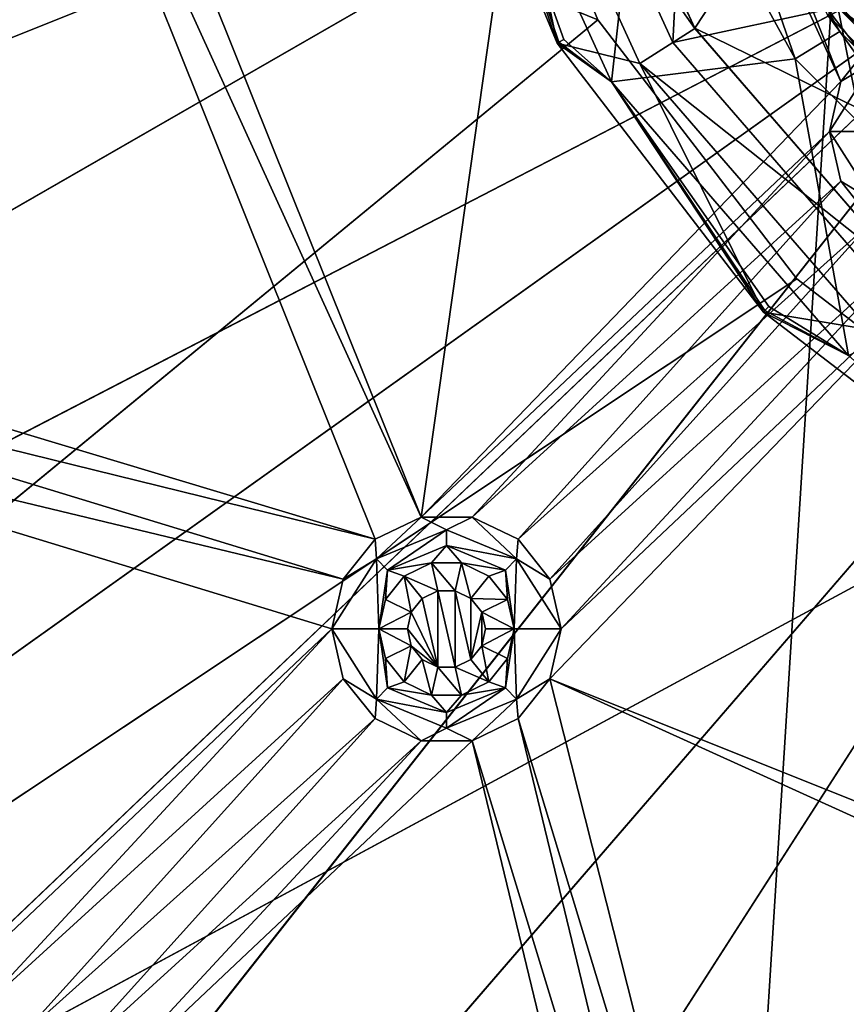
# Model space of a CAD drawing. Extents: x -475 to 85, y -56 to 321.
# Drawn here: x -380 to -364, y 75 to 94 of the extents above; entities that cross this region are included whole.
import ezdxf

# ---------------------------------------------------------------- set-up
doc = ezdxf.new("R2010")
doc.units = 0
doc.header["$MEASUREMENT"] = 0

msp = doc.modelspace()

# ---------------------------------------------------------------- linework, layer by layer
for points in [[(-355.785889, 229.751251, -1080.238037), (-371.235168, -15.807747, -1080.237061), (-438.391968, 190.880051, -1080.237915)], [(-355.785889, 229.751251, -1080.238037), (-257.607788, 21.112457, -1080.237183), (-371.235168, -15.807747, -1080.237061)], [(-438.391968, 190.880051, -1080.237915), (-371.235168, -15.807747, -1080.237061), (-414.442383, 1.299255, -1080.237183)], [(-472.999878, 105.996223, -1087.237549), (-361.999878, 105.996223, -1087.237549), (-472.013855, 90.329529, -1087.237549)], [(-361.999878, 105.996223, -1087.237549), (-361.155579, 101.207916, -1087.237549), (-472.013855, 90.329529, -1087.237549)], [(-361.999878, 105.996231, -1086.237549), (-471.999878, 105.996231, -1086.237549), (-471.021881, 90.454926, -1086.237549)], [(-361.155579, 101.207932, -1086.237549), (-361.999878, 105.996231, -1086.237549), (-471.021881, 90.454926, -1086.237549)], [(-416.671265, 54.601555, -1106.907227), (-398.342468, 105.996147, -1107.782349), (-368.784485, 93.996147, -1108.137451)], [(-398.319275, 105.996147, -1106.982666), (-416.624756, 54.636253, -1106.108643), (-368.784485, 93.996155, -1107.337402)], [(-368.784485, 93.996147, -1108.137451), (-398.342468, 105.996147, -1107.782349), (-371.182068, 99.784447, -1108.137451)], [(-398.319275, 105.996147, -1106.982666), (-368.784485, 93.996155, -1107.337402), (-371.182068, 99.784454, -1107.337402)], [(-360.770386, 93.574158, -1079.237549), (-365.799866, 105.996246, -1079.237549), (-366.017761, 105.041763, -1079.237549)], [(-330.19989, 105.996246, -1079.237549), (-365.799866, 105.996246, -1079.237549), (-360.770386, 93.574158, -1079.237549)], [(-360.770386, 93.574158, -1079.237549), (-366.017761, 105.041763, -1079.237549), (-361.652466, 93.998955, -1079.237549)], [(-372.17749, 84.453056, -1079.237427), (-380.128174, 104.276253, -1079.237549), (-381.010376, 103.851463, -1079.237549)], [(-372.17749, 84.453056, -1079.237427), (-369.371582, 104.276253, -1079.237549), (-380.128174, 104.276253, -1079.237549)], [(-372.17749, 84.453056, -1079.237427), (-364.124176, 92.808655, -1079.237549), (-369.371582, 104.276253, -1079.237549)], [(-364.124176, 92.808655, -1079.237549), (-368.48938, 103.851463, -1079.237549), (-369.371582, 104.276253, -1079.237549)], [(-373.059662, 84.028252, -1079.237427), (-381.010376, 103.851463, -1079.237549), (-389.440063, 88.964653, -1079.237427)], [(-372.17749, 84.453056, -1079.237427), (-381.010376, 103.851463, -1079.237549), (-373.059662, 84.028252, -1079.237427)], [(-363.513672, 93.574158, -1079.237549), (-367.510376, 103.851463, -1079.237549), (-368.48938, 103.851463, -1079.237549)], [(-364.124176, 92.808655, -1079.237549), (-363.513672, 93.574158, -1079.237549), (-368.48938, 103.851463, -1079.237549)], [(-362.631592, 93.998955, -1079.237549), (-367.510376, 103.851463, -1079.237549), (-363.513672, 93.574158, -1079.237549)], [(-472.013855, 90.329529, -1087.237549), (-361.155579, 101.207916, -1087.237549), (-469.072876, 74.910027, -1087.237427)], [(-361.155579, 101.207932, -1086.237549), (-471.021881, 90.454926, -1086.237549), (-468.103882, 75.15873, -1086.237427)], [(-469.072876, 74.910027, -1087.237427), (-361.155579, 101.207916, -1087.237549), (-464.221863, 59.980625, -1087.237427)], [(-361.155579, 101.207932, -1086.237549), (-468.103882, 75.15873, -1086.237427), (-463.29187, 60.348827, -1086.237427)], [(-464.221863, 59.980625, -1087.237427), (-361.155579, 101.207916, -1087.237549), (-457.537872, 45.777023, -1087.237305)], [(-361.155579, 101.207932, -1086.237549), (-463.29187, 60.348827, -1086.237427), (-456.661865, 46.258728, -1086.237305)], [(-361.155579, 101.207916, -1087.237549), (-358.724487, 96.997223, -1087.237549), (-457.537872, 45.777023, -1087.237305)], [(-358.724487, 96.997231, -1086.237549), (-361.155579, 101.207932, -1086.237549), (-456.661865, 46.258728, -1086.237305)], [(-368.784485, 93.996155, -1107.337402), (-371.182068, 99.784447, -1108.137451), (-371.182068, 99.784454, -1107.337402)], [(-368.784485, 93.996147, -1108.137451), (-371.182068, 99.784447, -1108.137451), (-368.784485, 93.996155, -1107.337402)], [(-367.348755, 93.56144, -1111.237549), (-367.021057, 99.815842, -1111.237549), (-370.068268, 99.516342, -1111.237549)], [(-367.348755, 93.561432, -1112.237549), (-370.068268, 99.516335, -1112.237549), (-367.021057, 99.815819, -1116.737549)], [(-364.180267, 94.24044, -1111.237549), (-367.021057, 99.815842, -1111.237549), (-367.348755, 93.56144, -1111.237549)], [(-367.348755, 93.561432, -1112.237549), (-367.021057, 99.815819, -1116.737549), (-364.180267, 94.240417, -1116.737549)], [(-369.563873, 93.54615, -1108.237549), (-372.051483, 99.551544, -1109.237549), (-369.563873, 93.546143, -1109.237549)], [(-369.563873, 93.54615, -1108.237549), (-372.051483, 99.551544, -1108.237549), (-372.051483, 99.551544, -1109.237549)], [(-369.563873, 93.546143, -1109.237549), (-372.051483, 99.551544, -1109.237549), (-371.411469, 99.121841, -1109.737549)], [(-372.051483, 99.551544, -1108.237549), (-369.563873, 93.54615, -1108.237549), (-370.787872, 99.305046, -1108.136963)], [(-370.787872, 99.305069, -1103.237549), (-366.92807, 93.831772, -1101.987549), (-369.58847, 99.657173, -1101.987549)], [(-366.92807, 93.831825, -1087.237549), (-369.58847, 99.657227, -1087.237549), (-369.58847, 99.657173, -1101.987549)], [(-366.92807, 93.831825, -1087.237549), (-365.623474, 95.82122, -1087.237549), (-369.58847, 99.657227, -1087.237549)], [(-366.92807, 93.831825, -1087.237549), (-369.58847, 99.657173, -1101.987549), (-366.92807, 93.831772, -1101.987549)], [(-367.348755, 93.56144, -1111.237549), (-370.068268, 99.516342, -1111.237549), (-370.068268, 99.516335, -1112.237549)], [(-367.348755, 93.56144, -1111.237549), (-370.068268, 99.516335, -1112.237549), (-367.348755, 93.561432, -1112.237549)], [(-370.787872, 99.305069, -1103.237549), (-370.787872, 99.305046, -1108.136963), (-367.979675, 93.155945, -1108.136963)], [(-367.979675, 93.155968, -1103.237549), (-370.787872, 99.305069, -1103.237549), (-367.979675, 93.155945, -1108.136963)], [(-370.787872, 99.305069, -1103.237549), (-367.979675, 93.155968, -1103.237549), (-366.92807, 93.831772, -1101.987549)], [(-370.787872, 99.305046, -1108.136963), (-369.563873, 93.54615, -1108.237549), (-367.979675, 93.155945, -1108.136963)], [(-369.437073, 93.619339, -1109.591064), (-371.411469, 99.121841, -1109.737549), (-368.526489, 92.804543, -1109.737549)], [(-369.530975, 93.56514, -1109.428833), (-371.411469, 99.121841, -1109.737549), (-369.437073, 93.619339, -1109.591064)], [(-369.530975, 93.56514, -1109.428833), (-369.563873, 93.546143, -1109.237549), (-371.411469, 99.121841, -1109.737549)], [(-367.890564, 98.518044, -1109.737549), (-368.526489, 92.804543, -1109.737549), (-371.411469, 99.121841, -1109.737549)], [(-365.000275, 93.246742, -1109.737549), (-367.890564, 98.518044, -1109.737549), (-366.854889, 98.610344, -1108.737549)], [(-366.854889, 98.610344, -1108.737549), (-364.382477, 94.093498, -1093.737549), (-364.14447, 93.772644, -1108.737549)], [(-365.000275, 93.246742, -1109.737549), (-366.854889, 98.610344, -1108.737549), (-364.14447, 93.772644, -1108.737549)], [(-367.890564, 98.518044, -1109.737549), (-365.000275, 93.246742, -1109.737549), (-368.526489, 92.804543, -1109.737549)], [(-457.537872, 45.777023, -1087.237305), (-358.724487, 96.997223, -1087.237549), (-449.126862, 32.523026, -1087.237305)], [(-358.724487, 96.997231, -1086.237549), (-456.661865, 46.258728, -1086.237305), (-448.317871, 33.110832, -1086.237305)], [(-449.126862, 32.523026, -1087.237305), (-358.724487, 96.997223, -1087.237549), (-439.120972, 20.427826, -1087.237183)], [(-358.724487, 96.997231, -1086.237549), (-448.317871, 33.110832, -1086.237305), (-438.391968, 21.112434, -1086.237183)], [(-358.724487, 96.997223, -1087.237549), (-427.677856, 9.682022, -1087.237183), (-439.120972, 20.427826, -1087.237183)], [(-427.040466, 10.452629, -1086.237183), (-358.724487, 96.997231, -1086.237549), (-438.391968, 21.112434, -1086.237183)], [(-354.999878, 93.871826, -1087.237549), (-427.677856, 9.682022, -1087.237183), (-358.724487, 96.997223, -1087.237549)], [(-427.040466, 10.452629, -1086.237183), (-354.999878, 93.871826, -1086.237549), (-358.724487, 96.997231, -1086.237549)], [(-361.643158, 96.083717, -1116.737549), (-359.755676, 89.815819, -1116.737549), (-364.180267, 94.240417, -1116.737549)], [(-362.389465, 91.606621, -1087.237549), (-365.623474, 95.82122, -1087.237549), (-366.92807, 93.831825, -1087.237549)], [(-365.623474, 95.82122, -1087.237549), (-362.389465, 91.606621, -1087.237549), (-363.654388, 94.62262, -1088.237549)], [(-360.146271, 90.933525, -1087.587524), (-364.286163, 95.547424, -1087.587524), (-363.497681, 94.410004, -1093.737549)], [(-364.150177, 94.199318, -1088.237549), (-359.167786, 90.624924, -1087.237549), (-363.371185, 94.828323, -1087.237549)], [(-359.167786, 90.624901, -1093.737549), (-364.150177, 94.199303, -1092.737549), (-363.371185, 94.8283, -1093.737549)], [(-363.654388, 94.622597, -1093.737549), (-359.902588, 89.613602, -1093.737549), (-364.382477, 94.093498, -1093.737549)], [(-359.97229, 89.975624, -1087.587524), (-364.361877, 94.49472, -1087.587524), (-364.143372, 94.190002, -1093.737549)], [(-364.180267, 94.24044, -1111.237549), (-359.530762, 90.125443, -1111.161377), (-363.870667, 94.46534, -1111.161377)], [(-363.061768, 88.613937, -1111.237427), (-364.180267, 94.24044, -1111.237549), (-367.348755, 93.56144, -1111.237549)], [(-363.061768, 88.613937, -1112.237427), (-367.348755, 93.561432, -1112.237549), (-364.180267, 94.240417, -1116.737549)], [(-364.382477, 94.093498, -1093.737549), (-359.902588, 89.613602, -1093.737549), (-364.14447, 93.772644, -1108.737549)], [(-359.755676, 89.815842, -1111.237549), (-359.530762, 90.125443, -1111.161377), (-364.180267, 94.24044, -1111.237549)], [(-359.755676, 89.815842, -1111.237549), (-364.180267, 94.24044, -1111.237549), (-363.061768, 88.613937, -1111.237427)], [(-363.061768, 88.613937, -1112.237427), (-364.180267, 94.240417, -1116.737549), (-359.755676, 89.815819, -1116.737549)], [(-359.728088, 89.795921, -1088.237549), (-364.150177, 94.199318, -1088.237549), (-364.150177, 94.199303, -1092.737549)], [(-364.150177, 94.199318, -1088.237549), (-359.728088, 89.795921, -1088.237549), (-359.167786, 90.624924, -1087.237549)], [(-359.728088, 89.795906, -1092.737549), (-364.150177, 94.199303, -1092.737549), (-359.167786, 90.624901, -1093.737549)], [(-359.728088, 89.795921, -1088.237549), (-364.150177, 94.199303, -1092.737549), (-359.728088, 89.795906, -1092.737549)], [(-359.97229, 89.975624, -1087.587524), (-364.143372, 94.190002, -1093.737549), (-359.671173, 89.754898, -1093.737549)], [(-416.671265, 54.601555, -1106.907227), (-368.784485, 93.996147, -1108.137451), (-364.97049, 89.025551, -1108.137329)], [(-368.784485, 93.996155, -1107.337402), (-416.624756, 54.636253, -1106.108643), (-364.97049, 89.025551, -1107.337402)], [(-364.97049, 89.025551, -1107.337402), (-368.784485, 93.996147, -1108.137451), (-368.784485, 93.996155, -1107.337402)], [(-364.97049, 89.025551, -1108.137329), (-368.784485, 93.996147, -1108.137451), (-364.97049, 89.025551, -1107.337402)], [(-354.999878, 93.871826, -1087.237549), (-414.97818, 0.455223, -1087.237183), (-427.677856, 9.682022, -1087.237183)], [(-414.442383, 1.299232, -1086.237183), (-354.999878, 93.871826, -1086.237549), (-427.040466, 10.452629, -1086.237183)], [(-354.999878, 93.871826, -1087.237549), (-401.22229, -7.106773, -1087.237183), (-414.97818, 0.455223, -1087.237183)], [(-400.796478, -6.202766, -1086.237183), (-354.999878, 93.871826, -1086.237549), (-414.442383, 1.299232, -1086.237183)], [(-354.999878, 93.871826, -1087.237549), (-386.626984, -12.88578, -1087.237061), (-401.22229, -7.106773, -1087.237183)], [(-386.317963, -11.934769, -1086.237183), (-354.999878, 93.871826, -1086.237549), (-400.796478, -6.202766, -1086.237183)], [(-350.430969, 92.208923, -1087.237549), (-386.626984, -12.88578, -1087.237061), (-354.999878, 93.871826, -1087.237549)], [(-386.317963, -11.934769, -1086.237183), (-350.430969, 92.208931, -1086.237549), (-354.999878, 93.871826, -1086.237549)], [(-367.979675, 93.155968, -1103.237549), (-362.734283, 88.991768, -1101.987427), (-366.92807, 93.831772, -1101.987549)], [(-362.734283, 88.991821, -1087.237427), (-366.92807, 93.831825, -1087.237549), (-366.92807, 93.831772, -1101.987549)], [(-362.734283, 88.991821, -1087.237427), (-362.389465, 91.606621, -1087.237549), (-366.92807, 93.831825, -1087.237549)], [(-362.734283, 88.991821, -1087.237427), (-366.92807, 93.831772, -1101.987549), (-362.734283, 88.991768, -1101.987427)], [(-360.749268, 88.995743, -1109.737549), (-365.000275, 93.246742, -1109.737549), (-364.14447, 93.772644, -1108.737549)], [(-364.14447, 93.772644, -1108.737549), (-359.902588, 89.613602, -1093.737549), (-360.223389, 89.851547, -1108.737549)], [(-360.749268, 88.995743, -1109.737549), (-364.14447, 93.772644, -1108.737549), (-360.223389, 89.851547, -1108.737549)], [(-369.530975, 93.56514, -1109.428833), (-368.526489, 92.804543, -1109.737549), (-369.563873, 93.546143, -1109.237549)], [(-365.606873, 88.389145, -1108.237427), (-369.563873, 93.54615, -1108.237549), (-369.563873, 93.546143, -1109.237549)], [(-369.563873, 93.54615, -1108.237549), (-365.606873, 88.389145, -1108.237427), (-367.979675, 93.155945, -1108.136963)], [(-365.606873, 88.389145, -1108.237427), (-369.563873, 93.546143, -1109.237549), (-365.606873, 88.389145, -1109.237427)], [(-365.606873, 88.389145, -1109.237427), (-369.563873, 93.546143, -1109.237549), (-368.526489, 92.804543, -1109.737549)], [(-369.530975, 93.56514, -1109.428833), (-369.437073, 93.619339, -1109.591064), (-368.526489, 92.804543, -1109.737549)], [(-363.061768, 88.613937, -1111.237427), (-367.348755, 93.56144, -1111.237549), (-367.348755, 93.561432, -1112.237549)], [(-363.061768, 88.613937, -1111.237427), (-367.348755, 93.561432, -1112.237549), (-363.061768, 88.613937, -1112.237427)], [(-363.485474, 93.197662, -1077.50415), (-363.513672, 93.574158, -1079.237549), (-364.124176, 92.808655, -1079.237549)], [(-365.000275, 93.246742, -1109.737549), (-363.978485, 87.55584, -1109.737427), (-368.526489, 92.804543, -1109.737549)], [(-363.552765, 88.047066, -1103.237427), (-367.979675, 93.155968, -1103.237549), (-367.979675, 93.155945, -1108.136963)], [(-367.979675, 93.155968, -1103.237549), (-363.552765, 88.047066, -1103.237427), (-362.734283, 88.991768, -1101.987427)], [(-367.979675, 93.155945, -1108.136963), (-365.606873, 88.389145, -1108.237427), (-363.552765, 88.047043, -1108.136841)], [(-363.552765, 88.047066, -1103.237427), (-367.979675, 93.155945, -1108.136963), (-363.552765, 88.047043, -1108.136841)], [(-365.000275, 93.246742, -1109.737549), (-360.749268, 88.995743, -1109.737549), (-363.978485, 87.55584, -1109.737427)], [(-363.485474, 93.197662, -1077.50415), (-364.124176, 92.808655, -1079.237549), (-364.34198, 91.854156, -1079.237549)], [(-363.485474, 93.197662, -1077.50415), (-364.34198, 91.854156, -1079.237549), (-363.441986, 91.854172, -1074.037476)], [(-364.34198, 91.854156, -1079.237549), (-364.124176, 92.808655, -1079.237549), (-372.17749, 84.453056, -1079.237427)], [(-365.503265, 88.492744, -1109.591064), (-368.526489, 92.804543, -1109.737549), (-363.978485, 87.55584, -1109.737427)], [(-365.579865, 88.416145, -1109.428833), (-365.606873, 88.389145, -1109.237427), (-368.526489, 92.804543, -1109.737549)], [(-365.579865, 88.416145, -1109.428833), (-368.526489, 92.804543, -1109.737549), (-365.503265, 88.492744, -1109.591064)], [(-350.430969, 92.208923, -1087.237549), (-371.422577, -16.78978, -1087.237061), (-386.626984, -12.88578, -1087.237061)], [(-371.235168, -15.80777, -1086.237061), (-350.430969, 92.208931, -1086.237549), (-386.317963, -11.934769, -1086.237183)], [(-350.430969, 92.208923, -1087.237549), (-355.848663, -18.756775, -1087.237061), (-371.422577, -16.78978, -1087.237061)], [(-355.785889, -17.758766, -1086.237061), (-350.430969, 92.208931, -1086.237549), (-371.235168, -15.80777, -1086.237061)], [(-371.198364, 84.453056, -1079.237427), (-364.34198, 91.854156, -1079.237549), (-372.17749, 84.453056, -1079.237427)], [(-364.124176, 90.899551, -1079.237549), (-364.34198, 91.854156, -1079.237549), (-371.198364, 84.453056, -1079.237427)], [(-363.485474, 90.510658, -1077.50415), (-363.441986, 91.854172, -1074.037476), (-364.34198, 91.854156, -1079.237549)], [(-363.485474, 90.510658, -1077.50415), (-364.34198, 91.854156, -1079.237549), (-364.124176, 90.899551, -1079.237549)], [(-370.316284, 84.028252, -1079.237427), (-364.124176, 90.899551, -1079.237549), (-371.198364, 84.453056, -1079.237427)], [(-363.513672, 90.134056, -1079.237549), (-364.124176, 90.899551, -1079.237549), (-370.316284, 84.028252, -1079.237427)], [(-363.485474, 90.510658, -1077.50415), (-364.124176, 90.899551, -1079.237549), (-363.513672, 90.134056, -1079.237549)], [(-369.70578, 83.262756, -1079.237427), (-363.513672, 90.134056, -1079.237549), (-370.316284, 84.028252, -1079.237427)], [(-362.631592, 89.709251, -1079.237549), (-363.513672, 90.134056, -1079.237549), (-369.70578, 83.262756, -1079.237427)], [(-369.487976, 82.308151, -1079.237427), (-362.631592, 89.709251, -1079.237549), (-369.70578, 83.262756, -1079.237427)], [(-369.70578, 81.353653, -1079.237427), (-361.652466, 89.709251, -1079.237549), (-369.487976, 82.308151, -1079.237427)], [(-349.981964, 73.450752, -1079.237427), (-361.652466, 89.709251, -1079.237549), (-369.70578, 81.353653, -1079.237427)], [(-361.652466, 89.709251, -1079.237549), (-362.631592, 89.709251, -1079.237549), (-369.487976, 82.308151, -1079.237427)], [(-416.671265, 54.601555, -1106.907227), (-364.97049, 89.025551, -1108.137329), (-359.999878, 85.211548, -1108.137329)], [(-364.97049, 89.025551, -1107.337402), (-416.624756, 54.636253, -1106.108643), (-359.999878, 85.211548, -1107.337402)], [(-359.999878, 85.211548, -1107.337402), (-364.97049, 89.025551, -1108.137329), (-364.97049, 89.025551, -1107.337402)], [(-359.999878, 85.211548, -1108.137329), (-364.97049, 89.025551, -1108.137329), (-359.999878, 85.211548, -1107.337402)], [(-373.059662, 84.028252, -1079.237427), (-389.440063, 88.964653, -1079.237427), (-389.222168, 88.010155, -1079.237427)], [(-365.579865, 88.416145, -1109.428833), (-363.978485, 87.55584, -1109.737427), (-365.606873, 88.389145, -1109.237427)], [(-365.579865, 88.416145, -1109.428833), (-365.503265, 88.492744, -1109.591064), (-363.978485, 87.55584, -1109.737427)], [(-360.44989, 84.432144, -1108.237427), (-365.606873, 88.389145, -1109.237427), (-360.44989, 84.432144, -1109.237427)], [(-360.44989, 84.432144, -1108.237427), (-365.606873, 88.389145, -1108.237427), (-365.606873, 88.389145, -1109.237427)], [(-360.44989, 84.432144, -1109.237427), (-365.606873, 88.389145, -1109.237427), (-363.978485, 87.55584, -1109.737427)], [(-365.606873, 88.389145, -1108.237427), (-360.44989, 84.432144, -1108.237427), (-363.552765, 88.047043, -1108.136841)], [(-373.670074, 83.262756, -1079.237427), (-389.222168, 88.010155, -1079.237427), (-389.440063, 87.055557, -1079.237427)], [(-373.670074, 83.262756, -1079.237427), (-373.059662, 84.028252, -1079.237427), (-389.222168, 88.010155, -1079.237427)], [(-373.88797, 82.308151, -1079.237427), (-373.670074, 83.262756, -1079.237427), (-389.440063, 87.055557, -1079.237427)], [(-373.88797, 82.308151, -1079.237427), (-389.440063, 87.055557, -1079.237427), (-381.72348, 74.907059, -1079.237427)], [(-347.999878, 54.601551, -1107.762695), (-416.671265, 54.601555, -1106.907227), (-359.999878, 85.211548, -1108.137329)], [(-416.624756, 54.636253, -1106.108643), (-347.999878, 54.636253, -1106.963257), (-359.999878, 85.211548, -1107.337402)], [(-373.031464, 83.651657, -1077.50415), (-372.17749, 84.453056, -1079.237427), (-373.059662, 84.028252, -1079.237427)], [(-371.687988, 84.20816, -1077.50415), (-372.17749, 84.453056, -1079.237427), (-373.031464, 83.651657, -1077.50415)], [(-371.687988, 84.20816, -1077.50415), (-371.198364, 84.453056, -1079.237427), (-372.17749, 84.453056, -1079.237427)], [(-370.344482, 83.651657, -1077.50415), (-371.198364, 84.453056, -1079.237427), (-371.687988, 84.20816, -1077.50415)], [(-370.344482, 83.651657, -1077.50415), (-370.316284, 84.028252, -1079.237427), (-371.198364, 84.453056, -1079.237427)], [(-371.687988, 84.20816, -1077.50415), (-373.031464, 83.651657, -1077.50415), (-372.819275, 83.439568, -1075.770752)], [(-371.687988, 84.20816, -1077.50415), (-372.819275, 83.439568, -1075.770752), (-371.687988, 83.908165, -1075.770752)], [(-370.344482, 83.651657, -1077.50415), (-371.687988, 84.20816, -1077.50415), (-371.687988, 83.908165, -1075.770752)], [(-373.031464, 83.651657, -1077.50415), (-373.059662, 84.028252, -1079.237427), (-373.670074, 83.262756, -1079.237427)], [(-371.687988, 83.908165, -1075.770752), (-372.819275, 83.439568, -1075.770752), (-371.977264, 83.575577, -1074.037476)], [(-371.687988, 83.908165, -1075.770752), (-371.977264, 83.575577, -1074.037476), (-371.398682, 83.575577, -1074.037476)], [(-370.55658, 83.439568, -1075.770752), (-371.687988, 83.908165, -1075.770752), (-371.398682, 83.575577, -1074.037476)], [(-370.344482, 83.651657, -1077.50415), (-371.687988, 83.908165, -1075.770752), (-370.55658, 83.439568, -1075.770752)], [(-370.344482, 83.651657, -1077.50415), (-369.70578, 83.262756, -1079.237427), (-370.316284, 84.028252, -1079.237427)], [(-373.031464, 83.651657, -1077.50415), (-373.670074, 83.262756, -1079.237427), (-373.88797, 82.308151, -1079.237427)], [(-373.031464, 83.651657, -1077.50415), (-373.88797, 82.308151, -1079.237427), (-372.987976, 82.308174, -1074.037476)], [(-373.031464, 83.651657, -1077.50415), (-372.987976, 82.308174, -1074.037476), (-372.819275, 83.439568, -1075.770752)], [(-372.819275, 83.439568, -1075.770752), (-372.498474, 83.32457, -1074.037476), (-371.977264, 83.575577, -1074.037476)], [(-371.854889, 83.039375, -1074.037476), (-371.977264, 83.575577, -1074.037476), (-372.498474, 83.32457, -1074.037476)], [(-371.521088, 83.039375, -1074.037476), (-371.398682, 83.575577, -1074.037476), (-371.977264, 83.575577, -1074.037476)], [(-371.521088, 83.039375, -1074.037476), (-371.977264, 83.575577, -1074.037476), (-371.854889, 83.039375, -1074.037476)], [(-371.220367, 82.894577, -1074.037476), (-371.398682, 83.575577, -1074.037476), (-371.521088, 83.039375, -1074.037476)], [(-371.220367, 82.894577, -1074.037476), (-370.87738, 83.32457, -1074.037476), (-371.398682, 83.575577, -1074.037476)], [(-370.55658, 83.439568, -1075.770752), (-371.398682, 83.575577, -1074.037476), (-370.87738, 83.32457, -1074.037476)], [(-370.344482, 83.651657, -1077.50415), (-370.55658, 83.439568, -1075.770752), (-370.38797, 82.308174, -1074.037476)], [(-370.344482, 83.651657, -1077.50415), (-370.38797, 82.308174, -1074.037476), (-369.487976, 82.308151, -1079.237427)], [(-370.344482, 83.651657, -1077.50415), (-369.487976, 82.308151, -1079.237427), (-369.70578, 83.262756, -1079.237427)], [(-372.819275, 83.439568, -1075.770752), (-372.987976, 82.308174, -1074.037476), (-372.859192, 82.872269, -1074.037476)], [(-372.819275, 83.439568, -1075.770752), (-372.859192, 82.872269, -1074.037476), (-372.498474, 83.32457, -1074.037476)], [(-372.363678, 82.633575, -1074.037476), (-372.498474, 83.32457, -1074.037476), (-372.859192, 82.872269, -1074.037476)], [(-372.363678, 82.633575, -1074.037476), (-372.155579, 82.894577, -1074.037476), (-372.498474, 83.32457, -1074.037476)], [(-371.854889, 83.039375, -1074.037476), (-372.498474, 83.32457, -1074.037476), (-372.155579, 82.894577, -1074.037476)], [(-370.516663, 82.872269, -1074.037476), (-370.87738, 83.32457, -1074.037476), (-371.220367, 82.894577, -1074.037476)], [(-370.55658, 83.439568, -1075.770752), (-370.87738, 83.32457, -1074.037476), (-370.516663, 82.872269, -1074.037476)], [(-370.55658, 83.439568, -1075.770752), (-370.516663, 82.872269, -1074.037476), (-370.38797, 82.308174, -1074.037476)], [(-371.854889, 83.039352, -1079.237427), (-371.854889, 83.039375, -1074.037476), (-372.155579, 82.894554, -1079.237427)], [(-371.854889, 83.039375, -1074.037476), (-372.155579, 82.894577, -1074.037476), (-372.155579, 82.894554, -1079.237427)], [(-371.854889, 81.57695, -1079.237427), (-371.854889, 83.039352, -1079.237427), (-372.155579, 82.894554, -1079.237427)], [(-371.521088, 83.039352, -1079.237427), (-371.854889, 83.039375, -1074.037476), (-371.854889, 83.039352, -1079.237427)], [(-371.521088, 83.039375, -1074.037476), (-371.854889, 83.039375, -1074.037476), (-371.521088, 83.039352, -1079.237427)], [(-371.521088, 81.57695, -1079.237427), (-371.521088, 83.039352, -1079.237427), (-371.854889, 83.039352, -1079.237427)], [(-371.521088, 81.57695, -1079.237427), (-371.854889, 83.039352, -1079.237427), (-371.854889, 81.57695, -1079.237427)], [(-371.220367, 82.894554, -1079.237427), (-371.521088, 83.039375, -1074.037476), (-371.521088, 83.039352, -1079.237427)], [(-371.220367, 82.894577, -1074.037476), (-371.521088, 83.039375, -1074.037476), (-371.220367, 82.894554, -1079.237427)], [(-371.220367, 81.721756, -1079.237427), (-371.220367, 82.894554, -1079.237427), (-371.521088, 83.039352, -1079.237427)], [(-371.220367, 81.721756, -1079.237427), (-371.521088, 83.039352, -1079.237427), (-371.521088, 81.57695, -1079.237427)], [(-372.363678, 82.633575, -1074.037476), (-372.859192, 82.872269, -1074.037476), (-372.987976, 82.308174, -1074.037476)], [(-372.155579, 82.894577, -1074.037476), (-372.363678, 82.633575, -1074.037476), (-372.155579, 82.894554, -1079.237427)], [(-371.854889, 81.57695, -1079.237427), (-372.155579, 82.894554, -1079.237427), (-372.363678, 82.633553, -1079.237427)], [(-372.155579, 82.894554, -1079.237427), (-372.363678, 82.633575, -1074.037476), (-372.363678, 82.633553, -1079.237427)], [(-371.012268, 82.633553, -1079.237427), (-371.220367, 82.894577, -1074.037476), (-371.220367, 82.894554, -1079.237427)], [(-371.012268, 82.633575, -1074.037476), (-371.220367, 82.894577, -1074.037476), (-371.012268, 82.633553, -1079.237427)], [(-370.516663, 82.872269, -1074.037476), (-371.220367, 82.894577, -1074.037476), (-371.012268, 82.633575, -1074.037476)], [(-371.220367, 81.721756, -1079.237427), (-371.012268, 82.633553, -1079.237427), (-371.220367, 82.894554, -1079.237427)], [(-370.38797, 82.308174, -1074.037476), (-370.516663, 82.872269, -1074.037476), (-371.012268, 82.633575, -1074.037476)], [(-372.437988, 82.308174, -1074.037476), (-372.363678, 82.633575, -1074.037476), (-372.987976, 82.308174, -1074.037476)], [(-372.363678, 82.633553, -1079.237427), (-372.363678, 82.633575, -1074.037476), (-372.437988, 82.308151, -1079.237427)], [(-372.363678, 82.633575, -1074.037476), (-372.437988, 82.308174, -1074.037476), (-372.437988, 82.308151, -1079.237427)], [(-371.854889, 81.57695, -1079.237427), (-372.363678, 82.633553, -1079.237427), (-372.437988, 82.308151, -1079.237427)], [(-371.220367, 81.721756, -1079.237427), (-371.012268, 81.982758, -1079.237427), (-371.012268, 82.633553, -1079.237427)], [(-370.937988, 82.308174, -1074.037476), (-371.012268, 82.633575, -1074.037476), (-370.937988, 82.308151, -1079.237427)], [(-370.937988, 82.308151, -1079.237427), (-371.012268, 82.633575, -1074.037476), (-371.012268, 82.633553, -1079.237427)], [(-370.38797, 82.308174, -1074.037476), (-371.012268, 82.633575, -1074.037476), (-370.937988, 82.308174, -1074.037476)], [(-371.012268, 81.982758, -1079.237427), (-370.937988, 82.308151, -1079.237427), (-371.012268, 82.633553, -1079.237427)], [(-380.744385, 74.907059, -1079.237427), (-373.88797, 82.308151, -1079.237427), (-381.72348, 74.907059, -1079.237427)], [(-373.670074, 81.353653, -1079.237427), (-373.88797, 82.308151, -1079.237427), (-380.744385, 74.907059, -1079.237427)], [(-373.031464, 80.964661, -1077.50415), (-372.987976, 82.308174, -1074.037476), (-373.88797, 82.308151, -1079.237427)], [(-373.031464, 80.964661, -1077.50415), (-373.88797, 82.308151, -1079.237427), (-373.670074, 81.353653, -1079.237427)], [(-373.031464, 80.964661, -1077.50415), (-372.819275, 81.176865, -1075.770752), (-372.987976, 82.308174, -1074.037476)], [(-372.363678, 81.982773, -1074.037476), (-372.987976, 82.308174, -1074.037476), (-372.859192, 81.744171, -1074.037476)], [(-372.363678, 81.982773, -1074.037476), (-372.437988, 82.308174, -1074.037476), (-372.987976, 82.308174, -1074.037476)], [(-372.819275, 81.176865, -1075.770752), (-372.859192, 81.744171, -1074.037476), (-372.987976, 82.308174, -1074.037476)], [(-372.437988, 82.308174, -1074.037476), (-372.363678, 81.982773, -1074.037476), (-372.437988, 82.308151, -1079.237427)], [(-371.854889, 81.57695, -1079.237427), (-372.437988, 82.308151, -1079.237427), (-372.363678, 81.982758, -1079.237427)], [(-372.437988, 82.308151, -1079.237427), (-372.363678, 81.982773, -1074.037476), (-372.363678, 81.982758, -1079.237427)], [(-371.012268, 81.982773, -1074.037476), (-370.937988, 82.308174, -1074.037476), (-370.937988, 82.308151, -1079.237427)], [(-370.38797, 82.308174, -1074.037476), (-370.937988, 82.308174, -1074.037476), (-371.012268, 81.982773, -1074.037476)], [(-370.516663, 81.744171, -1074.037476), (-370.38797, 82.308174, -1074.037476), (-371.012268, 81.982773, -1074.037476)], [(-371.012268, 81.982758, -1079.237427), (-371.012268, 81.982773, -1074.037476), (-370.937988, 82.308151, -1079.237427)], [(-370.55658, 81.176865, -1075.770752), (-370.38797, 82.308174, -1074.037476), (-370.516663, 81.744171, -1074.037476)], [(-370.344482, 80.964661, -1077.50415), (-370.38797, 82.308174, -1074.037476), (-370.55658, 81.176865, -1075.770752)], [(-370.344482, 80.964661, -1077.50415), (-369.487976, 82.308151, -1079.237427), (-370.38797, 82.308174, -1074.037476)], [(-370.344482, 80.964661, -1077.50415), (-369.70578, 81.353653, -1079.237427), (-369.487976, 82.308151, -1079.237427)], [(-372.498474, 81.291771, -1074.037476), (-372.363678, 81.982773, -1074.037476), (-372.859192, 81.744171, -1074.037476)], [(-372.498474, 81.291771, -1074.037476), (-372.155579, 81.721771, -1074.037476), (-372.363678, 81.982773, -1074.037476)], [(-372.363678, 81.982773, -1074.037476), (-372.155579, 81.721771, -1074.037476), (-372.363678, 81.982758, -1079.237427)], [(-371.854889, 81.57695, -1079.237427), (-372.363678, 81.982758, -1079.237427), (-372.155579, 81.721756, -1079.237427)], [(-372.363678, 81.982758, -1079.237427), (-372.155579, 81.721771, -1074.037476), (-372.155579, 81.721756, -1079.237427)], [(-371.220367, 81.721756, -1079.237427), (-371.012268, 81.982773, -1074.037476), (-371.012268, 81.982758, -1079.237427)], [(-371.220367, 81.721771, -1074.037476), (-371.012268, 81.982773, -1074.037476), (-371.220367, 81.721756, -1079.237427)], [(-370.87738, 81.291771, -1074.037476), (-371.012268, 81.982773, -1074.037476), (-371.220367, 81.721771, -1074.037476)], [(-370.87738, 81.291771, -1074.037476), (-370.516663, 81.744171, -1074.037476), (-371.012268, 81.982773, -1074.037476)], [(-372.819275, 81.176865, -1075.770752), (-372.498474, 81.291771, -1074.037476), (-372.859192, 81.744171, -1074.037476)], [(-371.977264, 81.040771, -1074.037476), (-372.155579, 81.721771, -1074.037476), (-372.498474, 81.291771, -1074.037476)], [(-372.155579, 81.721771, -1074.037476), (-371.854889, 81.576973, -1074.037476), (-372.155579, 81.721756, -1079.237427)], [(-371.977264, 81.040771, -1074.037476), (-371.854889, 81.576973, -1074.037476), (-372.155579, 81.721771, -1074.037476)], [(-372.155579, 81.721756, -1079.237427), (-371.854889, 81.576973, -1074.037476), (-371.854889, 81.57695, -1079.237427)], [(-371.521088, 81.576973, -1074.037476), (-371.220367, 81.721771, -1074.037476), (-371.220367, 81.721756, -1079.237427)], [(-370.87738, 81.291771, -1074.037476), (-371.220367, 81.721771, -1074.037476), (-371.521088, 81.576973, -1074.037476)], [(-371.521088, 81.57695, -1079.237427), (-371.521088, 81.576973, -1074.037476), (-371.220367, 81.721756, -1079.237427)], [(-370.55658, 81.176865, -1075.770752), (-370.516663, 81.744171, -1074.037476), (-370.87738, 81.291771, -1074.037476)], [(-371.398682, 81.040771, -1074.037476), (-371.854889, 81.576973, -1074.037476), (-371.977264, 81.040771, -1074.037476)], [(-371.854889, 81.57695, -1079.237427), (-371.521088, 81.576973, -1074.037476), (-371.521088, 81.57695, -1079.237427)], [(-371.854889, 81.576973, -1074.037476), (-371.521088, 81.576973, -1074.037476), (-371.854889, 81.57695, -1079.237427)], [(-371.398682, 81.040771, -1074.037476), (-371.521088, 81.576973, -1074.037476), (-371.854889, 81.576973, -1074.037476)], [(-370.87738, 81.291771, -1074.037476), (-371.521088, 81.576973, -1074.037476), (-371.398682, 81.040771, -1074.037476)], [(-379.862183, 74.482254, -1079.237427), (-373.670074, 81.353653, -1079.237427), (-380.744385, 74.907059, -1079.237427)], [(-373.059662, 80.58815, -1079.237427), (-373.670074, 81.353653, -1079.237427), (-379.862183, 74.482254, -1079.237427)], [(-373.031464, 80.964661, -1077.50415), (-373.670074, 81.353653, -1079.237427), (-373.059662, 80.58815, -1079.237427)], [(-372.819275, 81.176865, -1075.770752), (-371.977264, 81.040771, -1074.037476), (-372.498474, 81.291771, -1074.037476)], [(-370.55658, 81.176865, -1075.770752), (-370.87738, 81.291771, -1074.037476), (-371.398682, 81.040771, -1074.037476)], [(-370.344482, 80.964661, -1077.50415), (-370.316284, 80.58815, -1079.237427), (-369.70578, 81.353653, -1079.237427)], [(-365.49646, 64.71875, -1079.237427), (-369.70578, 81.353653, -1079.237427), (-370.316284, 80.58815, -1079.237427)], [(-350.19989, 72.496254, -1079.237427), (-349.981964, 73.450752, -1079.237427), (-369.70578, 81.353653, -1079.237427)], [(-350.19989, 72.496254, -1079.237427), (-369.70578, 81.353653, -1079.237427), (-365.49646, 64.71875, -1079.237427)], [(-373.031464, 80.964661, -1077.50415), (-371.687988, 80.708168, -1075.770752), (-372.819275, 81.176865, -1075.770752)], [(-372.819275, 81.176865, -1075.770752), (-371.687988, 80.708168, -1075.770752), (-371.977264, 81.040771, -1074.037476)], [(-371.687988, 80.708168, -1075.770752), (-371.398682, 81.040771, -1074.037476), (-371.977264, 81.040771, -1074.037476)], [(-371.687988, 80.708168, -1075.770752), (-370.55658, 81.176865, -1075.770752), (-371.398682, 81.040771, -1074.037476)], [(-371.687988, 80.408157, -1077.50415), (-370.55658, 81.176865, -1075.770752), (-371.687988, 80.708168, -1075.770752)], [(-371.687988, 80.408157, -1077.50415), (-370.344482, 80.964661, -1077.50415), (-370.55658, 81.176865, -1075.770752)], [(-373.031464, 80.964661, -1077.50415), (-373.059662, 80.58815, -1079.237427), (-372.17749, 80.163353, -1079.237427)], [(-373.031464, 80.964661, -1077.50415), (-371.687988, 80.408157, -1077.50415), (-371.687988, 80.708168, -1075.770752)], [(-373.031464, 80.964661, -1077.50415), (-372.17749, 80.163353, -1079.237427), (-371.687988, 80.408157, -1077.50415)], [(-371.687988, 80.408157, -1077.50415), (-371.198364, 80.163353, -1079.237427), (-370.344482, 80.964661, -1077.50415)], [(-370.344482, 80.964661, -1077.50415), (-371.198364, 80.163353, -1079.237427), (-370.316284, 80.58815, -1079.237427)], [(-379.25177, 73.716751, -1079.237427), (-373.059662, 80.58815, -1079.237427), (-379.862183, 74.482254, -1079.237427)], [(-372.17749, 80.163353, -1079.237427), (-373.059662, 80.58815, -1079.237427), (-379.25177, 73.716751, -1079.237427)], [(-366.475586, 64.71875, -1079.237427), (-370.316284, 80.58815, -1079.237427), (-371.198364, 80.163353, -1079.237427)], [(-365.49646, 64.71875, -1079.237427), (-370.316284, 80.58815, -1079.237427), (-366.475586, 64.71875, -1079.237427)], [(-371.687988, 80.408157, -1077.50415), (-372.17749, 80.163353, -1079.237427), (-371.198364, 80.163353, -1079.237427)], [(-379.033875, 72.762253, -1079.237427), (-372.17749, 80.163353, -1079.237427), (-379.25177, 73.716751, -1079.237427)], [(-371.198364, 80.163353, -1079.237427), (-372.17749, 80.163353, -1079.237427), (-379.033875, 72.762253, -1079.237427)], [(-367.357666, 64.293953, -1079.237427), (-371.198364, 80.163353, -1079.237427), (-379.033875, 72.762253, -1079.237427)], [(-366.475586, 64.71875, -1079.237427), (-371.198364, 80.163353, -1079.237427), (-367.357666, 64.293953, -1079.237427)]]:
    msp.add_3dface(points)

doc.saveas('drawing.dxf')
